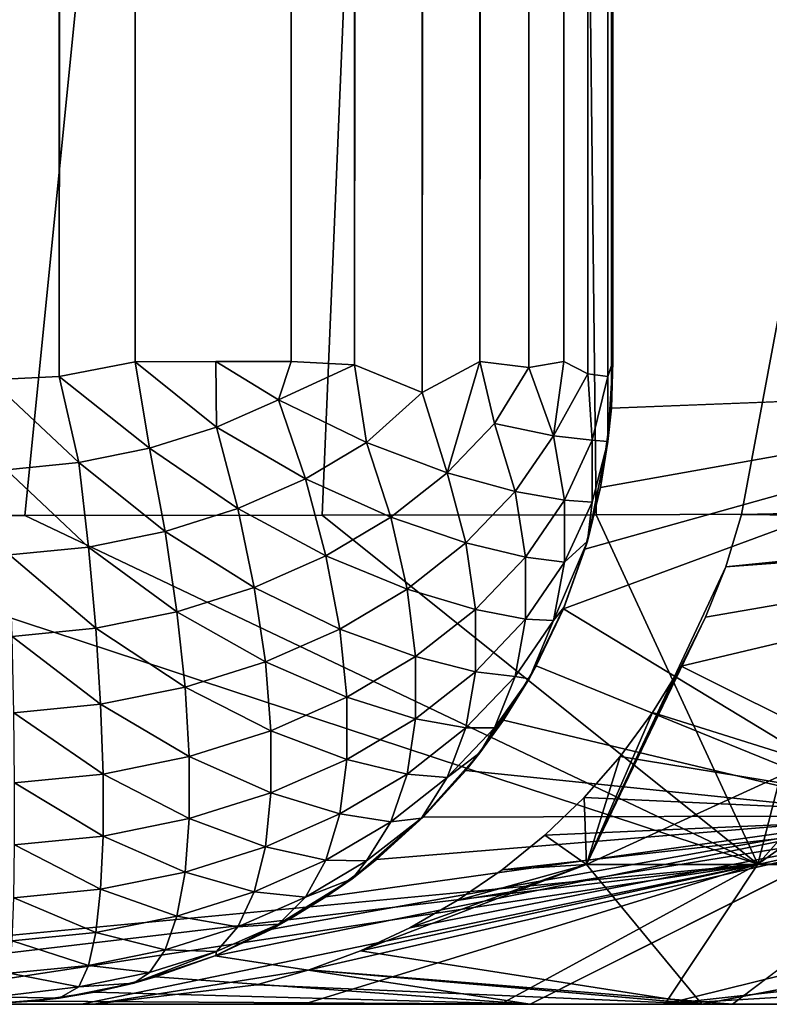
# Model space of a CAD drawing. Units: inches. Extents: x 0 to 236, y -4 to 202.
# Drawn here: x 12 to 12, y 109 to 110 of the extents above; entities that cross this region are included whole.
import ezdxf

# ---------------------------------------------------------------- set-up
doc = ezdxf.new("R2010")
doc.units = ezdxf.units.IN
doc.header["$MEASUREMENT"] = 0
doc.layers.add('SEAT-UPHOLSTERY', color=5, linetype='Continuous')

# ---------------------------------------------------------------- blocks, each defined once
blk = doc.blocks.new('SSK3N_0T')
at = {"layer": 'SEAT-UPHOLSTERY'}
for points, invisible_edges in [([(-35.43307, 17.48031, 26.19764), (-35.43307, 6.09611, 20.47315), (-35.43307, 11.81032, 26.18735)], 15), ([(-35.43307, 5.80668, 16.21227), (-35.43307, 5.72986, 17.03257), (-35.43307, 17.48031, 26.19764)], 14), ([(-35.43307, 17.48031, 26.19764), (-35.43307, 5.86161, 19.40807), (-35.43307, 6.09611, 20.47315)], 15), ([(-35.43307, 17.48031, 26.19764), (-35.43307, 6.14173, 14.5997), (-35.43307, 5.93586, 15.44271)], 15), ([(-35.43307, 17.48031, 26.19764), (-35.43307, 5.71695, 17.91152), (-35.43307, 5.76923, 18.72422)], 13), ([(-35.43307, 17.48031, 26.19764), (-35.43307, 5.72986, 17.03257), (-35.43307, 5.71695, 17.91152)], 13), ([(-35.43307, 5.76923, 18.72422), (-35.43307, 5.86161, 19.40807), (-35.43307, 17.48031, 26.19764)], 15), ([(-35.43307, 17.48031, 26.19764), (-35.43307, 5.93586, 15.44271), (-35.43307, 5.80668, 16.21227)], 15), ([(-35.43307, 5.7279, 22.5491), (-35.43307, 5.7014, 23.79527), (-35.43307, 11.81032, 26.18735)], 3), ([(-35.43307, 11.81032, 26.18735), (-35.43307, 5.7014, 23.79527), (-35.43307, 10.82893, 26.41348)], 1), ([(-35.43307, 11.81032, 26.18735), (-35.43307, 6.09611, 20.47315), (-35.43307, 5.87288, 21.43863)], 1), ([(-35.43307, 11.81032, 26.18735), (-35.43307, 5.87288, 21.43863), (-35.43307, 5.7279, 22.5491)], 2), ([(-35.43307, 10.82893, 26.41348), (-35.43307, 5.7014, 23.79527), (-35.43307, 9.6767, 26.5599)], 2), ([(-35.43307, 9.6767, 26.5599), (-35.43307, 5.7014, 23.79527), (-35.43307, 8.55752, 26.58435)], 1), ([(-35.43307, 8.55752, 26.58435), (-35.43307, 5.7014, 23.79527), (-35.43302, 5.82347, 25.09188)], 2), ([(-35.43194, 6.1187, 14.59649), (-35.43307, 5.93586, 15.44271), (-35.43307, 6.14173, 14.5997)], 2), ([(-35.43267, 6.13075, 2.98451), (-35.43194, 6.1187, 14.59649), (-35.43307, 6.14173, 14.5997)], 12), ([(35.19685, 6.14173, 2.75591), (35.20238, 6.1123, 2.7578), (-35.20357, 6.13409, 2.75599)], 12), ([(-35.43307, 5.86161, 19.40807), (-35.42046, 6.01708, 20.47291), (-35.43307, 6.09611, 20.47315)], 12), ([(-35.19706, 6.08101, 2.76382), (35.19685, 6.05133, 2.77389), (-35.19685, 6.05133, 2.77389)], 2), ([(-35.19685, 6.05133, 2.77389), (35.19685, 6.05133, 2.77389), (-35.19685, 6.02362, 2.78755)], 1), ([(-35.19815, 6.00038, 2.80272), (35.19893, 6.02491, 2.78677), (35.19685, 5.99793, 2.80472)], 12), ([(-35.19815, 6.00038, 2.80272), (35.19685, 5.99793, 2.80472), (35.20832, 5.97413, 2.82592)], 1), ([(-35.36387, 5.79831, 15.28496), (-35.43307, 5.80668, 16.21227), (-35.43307, 5.93586, 15.44271)], 2), ([(-35.20239, 5.9074, 2.9627), (35.20376, 5.90569, 2.98345), (-35.19685, 5.90551, 2.99213)], 2), ([(35.20376, 5.90569, 2.98345), (7.38195, 5.90551, 14.56693), (-35.19685, 5.90551, 2.99213)], 12), ([(-35.19685, 5.90551, 2.99213), (-11.81836, 5.90551, 14.56693), (-29.52753, 5.90551, 14.56693)], 2), ([(-35.43307, 5.7279, 22.5491), (-35.43307, 5.87288, 21.43863), (-35.3817, 5.60331, 22.2921)], 1), ([(-35.43307, 5.76923, 18.72422), (-35.36387, 5.77017, 19.82858), (-35.43307, 5.86161, 19.40807)], 12)]:
    blk.add_3dface(points, dxfattribs=dict(at, invisible_edges=invisible_edges))
for points in [[(-35.43307, 8.55752, 26.58435), (-35.43307, 5.94682, 25.45413), (-35.43307, 7.30568, 26.47593)], [(-35.43302, 5.82347, 25.09188), (-35.43307, 5.88637, 25.30233), (-35.43307, 8.55752, 26.58435)], [(-35.43307, 8.55752, 26.58435), (-35.43307, 5.88637, 25.30233), (-35.43307, 5.94682, 25.45413)], [(-35.43307, 6.10073, 25.7269), (-35.43307, 6.18973, 25.84555), (-35.43307, 7.30568, 26.47593)], [(-35.43307, 7.30568, 26.47593), (-35.43307, 5.94682, 25.45413), (-35.43307, 6.01902, 25.59628)], [(-35.43307, 7.30568, 26.47593), (-35.43307, 6.01902, 25.59628), (-35.43307, 6.10073, 25.7269)], [(-33.83218, 7.13889, 26.92611), (-35.25266, 6.64278, 26.50132), (-33.36745, 5.93297, 26.3505)], [(-33.36745, 5.93297, 26.3505), (-35.25266, 6.64278, 26.50132), (-35.25301, 6.50522, 26.42322)], [(-33.36745, 5.93297, 26.3505), (-35.25301, 6.50522, 26.42322), (-35.25326, 6.36992, 26.33133)], [(-35.43307, 6.39232, 26.05488), (-35.38158, 5.85227, 25.5971), (-35.25341, 6.24104, 26.22731)], [(-35.43307, 6.2864, 25.95404), (-35.38158, 5.85227, 25.5971), (-35.43307, 6.39232, 26.05488)], [(-35.25326, 6.36992, 26.33133), (-35.25341, 6.24104, 26.22731), (-33.36745, 5.93297, 26.3505)], [(-35.43307, 6.18973, 25.84555), (-35.38158, 5.85227, 25.5971), (-35.43307, 6.2864, 25.95404)], [(-35.38158, 5.85227, 25.5971), (-35.25342, 6.12148, 26.1134), (-35.25341, 6.24104, 26.22731)], [(-33.36745, 5.93297, 26.3505), (-35.25341, 6.24104, 26.22731), (-35.25342, 6.12148, 26.1134)], [(-35.43307, 6.10073, 25.7269), (-35.38158, 5.85227, 25.5971), (-35.43307, 6.18973, 25.84555)], [(-35.43031, 6.13225, 2.95656), (-35.43087, 6.10892, 2.99007), (-35.43267, 6.13075, 2.98451)], [(-35.42665, 6.10161, 2.95497), (-35.43087, 6.10892, 2.99007), (-35.43031, 6.13225, 2.95656)], [(-35.42164, 6.1271, 2.92103), (-35.42665, 6.10161, 2.95497), (-35.43031, 6.13225, 2.95656)], [(-35.20357, 6.13409, 2.75599), (-35.23401, 6.10161, 2.76232), (-35.23665, 6.12827, 2.75967)], [(-35.2024, 6.10885, 2.7582), (-35.23401, 6.10161, 2.76232), (-35.20357, 6.13409, 2.75599)], [(-35.20357, 6.13409, 2.75599), (35.20238, 6.1123, 2.7578), (-35.2024, 6.10885, 2.7582)], [(-35.43087, 6.10892, 2.99007), (-35.43194, 6.1187, 14.59649), (-35.43267, 6.13075, 2.98451)], [(-35.41876, 6.09813, 2.92391), (-35.42665, 6.10161, 2.95497), (-35.42164, 6.1271, 2.92103)], [(-35.4098, 6.12621, 2.89106), (-35.41876, 6.09813, 2.92391), (-35.42164, 6.1271, 2.92103)], [(-35.40674, 6.09546, 2.89411), (-35.41876, 6.09813, 2.92391), (-35.4098, 6.12621, 2.89106)], [(-35.39398, 6.1256, 2.86297), (-35.40674, 6.09546, 2.89411), (-35.4098, 6.12621, 2.89106)], [(-35.3908, 6.09365, 2.86614), (-35.40674, 6.09546, 2.89411), (-35.39398, 6.1256, 2.86297)], [(-35.37448, 6.12529, 2.83729), (-35.3908, 6.09365, 2.86614), (-35.39398, 6.1256, 2.86297)], [(-35.37125, 6.09273, 2.84052), (-35.3908, 6.09365, 2.86614), (-35.37448, 6.12529, 2.83729)], [(-35.35169, 6.12529, 2.81449), (-35.37125, 6.09273, 2.84052), (-35.37448, 6.12529, 2.83729)], [(-35.34846, 6.09273, 2.81773), (-35.37125, 6.09273, 2.84052), (-35.35169, 6.12529, 2.81449)], [(-35.32601, 6.1256, 2.795), (-35.34846, 6.09273, 2.81773), (-35.35169, 6.12529, 2.81449)], [(-35.32283, 6.09365, 2.79818), (-35.34846, 6.09273, 2.81773), (-35.32601, 6.1256, 2.795)], [(-35.29792, 6.12621, 2.77918), (-35.32283, 6.09365, 2.79818), (-35.32601, 6.1256, 2.795)], [(-35.29487, 6.09546, 2.78224), (-35.32283, 6.09365, 2.79818), (-35.29792, 6.12621, 2.77918)], [(-35.26795, 6.1271, 2.76733), (-35.29487, 6.09546, 2.78224), (-35.29792, 6.12621, 2.77918)], [(-35.26507, 6.09813, 2.77021), (-35.29487, 6.09546, 2.78224), (-35.26795, 6.1271, 2.76733)], [(-35.23665, 6.12827, 2.75967), (-35.26507, 6.09813, 2.77021), (-35.26795, 6.1271, 2.76733)], [(-35.23401, 6.10161, 2.76232), (-35.26507, 6.09813, 2.77021), (-35.23665, 6.12827, 2.75967)], [(-35.38158, 5.85227, 25.5971), (-35.25333, 6.01234, 25.99087), (-35.25342, 6.12148, 26.1134)], [(-33.36745, 5.93297, 26.3505), (-35.25342, 6.12148, 26.1134), (-35.25333, 6.01234, 25.99087)], [(-35.42858, 6.09592, 14.59332), (-35.43307, 5.93586, 15.44271), (-35.43194, 6.1187, 14.59649)], [(-35.43087, 6.10892, 2.99007), (-35.42858, 6.09592, 14.59332), (-35.43194, 6.1187, 14.59649)], [(-35.2024, 6.10885, 2.7582), (35.20238, 6.1123, 2.7578), (35.2014, 6.0762, 2.76506)], [(-35.42527, 6.08143, 2.99167), (-35.42858, 6.09592, 14.59332), (-35.43087, 6.10892, 2.99007)], [(-35.42527, 6.08143, 2.99167), (-35.43087, 6.10892, 2.99007), (-35.42665, 6.10161, 2.95497)], [(-35.22876, 6.07573, 2.76757), (-35.23401, 6.10161, 2.76232), (-35.2024, 6.10885, 2.7582)], [(-35.19706, 6.08101, 2.76382), (-35.22876, 6.07573, 2.76757), (-35.2024, 6.10885, 2.7582)], [(-35.2024, 6.10885, 2.7582), (35.2014, 6.0762, 2.76506), (-35.19706, 6.08101, 2.76382)], [(-35.43307, 6.01902, 25.59628), (-35.38158, 5.85227, 25.5971), (-35.43307, 6.10073, 25.7269)], [(-35.42141, 6.07573, 2.96022), (-35.42665, 6.10161, 2.95497), (-35.41876, 6.09813, 2.92391)], [(-35.42527, 6.08143, 2.99167), (-35.42665, 6.10161, 2.95497), (-35.42141, 6.07573, 2.96022)], [(-35.25937, 6.07, 2.77592), (-35.26507, 6.09813, 2.77021), (-35.23401, 6.10161, 2.76232)], [(-35.25937, 6.07, 2.77592), (-35.23401, 6.10161, 2.76232), (-35.22876, 6.07573, 2.76757)], [(-35.42596, 6.03641, 20.47297), (-35.43307, 5.87288, 21.43863), (-35.43307, 6.09611, 20.47315)], [(-35.43307, 6.09611, 20.47315), (-35.42046, 6.01708, 20.47291), (-35.42596, 6.03641, 20.47297)], [(-35.42141, 6.07573, 2.96022), (-35.41876, 6.09813, 2.92391), (-35.41306, 6.07, 2.92961)], [(-35.41306, 6.07, 2.92961), (-35.41876, 6.09813, 2.92391), (-35.40674, 6.09546, 2.89411)], [(-35.28881, 6.06561, 2.78829), (-35.29487, 6.09546, 2.78224), (-35.26507, 6.09813, 2.77021)], [(-35.28881, 6.06561, 2.78829), (-35.26507, 6.09813, 2.77021), (-35.25937, 6.07, 2.77592)], [(-35.42302, 6.07355, 14.59021), (-35.43307, 5.93586, 15.44271), (-35.42858, 6.09592, 14.59332)], [(-35.42527, 6.08143, 2.99167), (-35.42302, 6.07355, 14.59021), (-35.42858, 6.09592, 14.59332)], [(-35.41306, 6.07, 2.92961), (-35.40674, 6.09546, 2.89411), (-35.40069, 6.06561, 2.90016)], [(-35.40069, 6.06561, 2.90016), (-35.40674, 6.09546, 2.89411), (-35.3908, 6.09365, 2.86614)], [(-35.40069, 6.06561, 2.90016), (-35.3908, 6.09365, 2.86614), (-35.38451, 6.06263, 2.87243)], [(-35.38451, 6.06263, 2.87243), (-35.3908, 6.09365, 2.86614), (-35.37125, 6.09273, 2.84052)], [(-35.38451, 6.06263, 2.87243), (-35.37125, 6.09273, 2.84052), (-35.36484, 6.06113, 2.84693)], [(-35.36484, 6.06113, 2.84693), (-35.37125, 6.09273, 2.84052), (-35.34846, 6.09273, 2.81773)], [(-35.36484, 6.06113, 2.84693), (-35.34846, 6.09273, 2.81773), (-35.34204, 6.06113, 2.82413)], [(-35.34204, 6.06113, 2.82413), (-35.34846, 6.09273, 2.81773), (-35.32283, 6.09365, 2.79818)], [(-35.34204, 6.06113, 2.82413), (-35.32283, 6.09365, 2.79818), (-35.31654, 6.06263, 2.80447)], [(-35.31654, 6.06263, 2.80447), (-35.32283, 6.09365, 2.79818), (-35.29487, 6.09546, 2.78224)], [(-35.31654, 6.06263, 2.80447), (-35.29487, 6.09546, 2.78224), (-35.28881, 6.06561, 2.78829)], [(-35.41509, 6.05133, 2.99213), (-35.42302, 6.07355, 14.59021), (-35.42527, 6.08143, 2.99167)], [(-35.41366, 6.05113, 2.96796), (-35.42527, 6.08143, 2.99167), (-35.42141, 6.07573, 2.96022)], [(-35.41366, 6.05113, 2.96796), (-35.41509, 6.05133, 2.99213), (-35.42527, 6.08143, 2.99167)], [(-35.19706, 6.08101, 2.76382), (-35.22101, 6.05113, 2.77531), (-35.22876, 6.07573, 2.76757)], [(-35.19685, 6.05133, 2.77389), (-35.22101, 6.05113, 2.77531), (-35.19706, 6.08101, 2.76382)], [(-35.19706, 6.08101, 2.76382), (35.2014, 6.0762, 2.76506), (35.19685, 6.05133, 2.77389)], [(-35.41306, 6.07, 2.92961), (-35.41366, 6.05113, 2.96796), (-35.42141, 6.07573, 2.96022)], [(-35.25095, 6.04327, 2.78433), (-35.25937, 6.07, 2.77592), (-35.22876, 6.07573, 2.76757)], [(-35.22101, 6.05113, 2.77531), (-35.25095, 6.04327, 2.78433), (-35.22876, 6.07573, 2.76757)], [(-35.41527, 6.05177, 14.58718), (-35.43307, 5.93586, 15.44271), (-35.42302, 6.07355, 14.59021)], [(-35.41509, 6.05133, 2.99213), (-35.41527, 6.05177, 14.58718), (-35.42302, 6.07355, 14.59021)], [(-35.40464, 6.04327, 2.93803), (-35.41366, 6.05113, 2.96796), (-35.41306, 6.07, 2.92961)], [(-35.40069, 6.06561, 2.90016), (-35.40464, 6.04327, 2.93803), (-35.41306, 6.07, 2.92961)], [(-35.28881, 6.06561, 2.78829), (-35.25937, 6.07, 2.77592), (-35.27988, 6.03724, 2.79722)], [(-35.25095, 6.04327, 2.78433), (-35.27988, 6.03724, 2.79722), (-35.25937, 6.07, 2.77592)], [(-35.40069, 6.06561, 2.90016), (-35.39175, 6.03724, 2.9091), (-35.40464, 6.04327, 2.93803)], [(-35.38451, 6.06263, 2.87243), (-35.39175, 6.03724, 2.9091), (-35.40069, 6.06561, 2.90016)], [(-35.31654, 6.06263, 2.80447), (-35.28881, 6.06561, 2.78829), (-35.30726, 6.03315, 2.81375)], [(-35.30726, 6.03315, 2.81375), (-35.28881, 6.06561, 2.78829), (-35.27988, 6.03724, 2.79722)], [(-35.37524, 6.03315, 2.88171), (-35.39175, 6.03724, 2.9091), (-35.38451, 6.06263, 2.87243)], [(-35.36484, 6.06113, 2.84693), (-35.37524, 6.03315, 2.88171), (-35.38451, 6.06263, 2.87243)], [(-35.35539, 6.03109, 2.85639), (-35.37524, 6.03315, 2.88171), (-35.36484, 6.06113, 2.84693)], [(-35.34204, 6.06113, 2.82413), (-35.35539, 6.03109, 2.85639), (-35.36484, 6.06113, 2.84693)], [(-35.33259, 6.03109, 2.83359), (-35.35539, 6.03109, 2.85639), (-35.34204, 6.06113, 2.82413)], [(-35.31654, 6.06263, 2.80447), (-35.33259, 6.03109, 2.83359), (-35.34204, 6.06113, 2.82413)], [(-35.30726, 6.03315, 2.81375), (-35.33259, 6.03109, 2.83359), (-35.31654, 6.06263, 2.80447)], [(-35.41527, 6.05177, 14.58718), (-35.36387, 5.79831, 15.28496), (-35.43307, 5.93586, 15.44271)], [(-35.40542, 6.03083, 14.58428), (-35.36387, 5.79831, 15.28496), (-35.41527, 6.05177, 14.58718)], [(-35.41509, 6.05133, 2.99213), (-35.40542, 6.03083, 14.58428), (-35.41527, 6.05177, 14.58718)], [(-35.40142, 6.02362, 2.99213), (-35.40542, 6.03083, 14.58428), (-35.41509, 6.05133, 2.99213)], [(-35.40358, 6.0283, 2.97805), (-35.40142, 6.02362, 2.99213), (-35.41509, 6.05133, 2.99213)], [(-35.40358, 6.0283, 2.97805), (-35.41509, 6.05133, 2.99213), (-35.41366, 6.05113, 2.96796)], [(-35.40464, 6.04327, 2.93803), (-35.40358, 6.0283, 2.97805), (-35.41366, 6.05113, 2.96796)], [(-35.23999, 6.01845, 2.7953), (-35.25095, 6.04327, 2.78433), (-35.22101, 6.05113, 2.77531)], [(-35.21093, 6.0283, 2.7854), (-35.23999, 6.01845, 2.7953), (-35.22101, 6.05113, 2.77531)], [(-35.19685, 6.05133, 2.77389), (-35.21093, 6.0283, 2.7854), (-35.22101, 6.05113, 2.77531)], [(-35.19685, 6.02362, 2.78755), (-35.21093, 6.0283, 2.7854), (-35.19685, 6.05133, 2.77389)], [(-35.19685, 6.02362, 2.78755), (35.19685, 6.05133, 2.77389), (35.19893, 6.02491, 2.78677)], [(-35.39175, 6.03724, 2.9091), (-35.39368, 6.01845, 2.94899), (-35.40464, 6.04327, 2.93803)], [(-35.39368, 6.01845, 2.94899), (-35.40358, 6.0283, 2.97805), (-35.40464, 6.04327, 2.93803)], [(-35.26825, 6.0109, 2.80886), (-35.27988, 6.03724, 2.79722), (-35.25095, 6.04327, 2.78433)], [(-35.23999, 6.01845, 2.7953), (-35.26825, 6.0109, 2.80886), (-35.25095, 6.04327, 2.78433)], [(-35.42046, 6.01708, 20.47291), (-35.43307, 5.87288, 21.43863), (-35.42596, 6.03641, 20.47297)], [(-35.39175, 6.03724, 2.9091), (-35.38012, 6.0109, 2.92073), (-35.39368, 6.01845, 2.94899)], [(-35.37524, 6.03315, 2.88171), (-35.38012, 6.0109, 2.92073), (-35.39175, 6.03724, 2.9091)], [(-35.27988, 6.03724, 2.79722), (-35.29517, 6.00579, 2.82584), (-35.30726, 6.03315, 2.81375)], [(-35.26825, 6.0109, 2.80886), (-35.29517, 6.00579, 2.82584), (-35.27988, 6.03724, 2.79722)], [(-35.36314, 6.00579, 2.8938), (-35.38012, 6.0109, 2.92073), (-35.37524, 6.03315, 2.88171)], [(-35.35539, 6.03109, 2.85639), (-35.36314, 6.00579, 2.8938), (-35.37524, 6.03315, 2.88171)], [(-35.34307, 6.00321, 2.86871), (-35.36314, 6.00579, 2.8938), (-35.35539, 6.03109, 2.85639)], [(-35.33259, 6.03109, 2.83359), (-35.34307, 6.00321, 2.86871), (-35.35539, 6.03109, 2.85639)], [(-35.32027, 6.00321, 2.84591), (-35.34307, 6.00321, 2.86871), (-35.33259, 6.03109, 2.83359)], [(-35.30726, 6.03315, 2.81375), (-35.32027, 6.00321, 2.84591), (-35.33259, 6.03109, 2.83359)], [(-35.29517, 6.00579, 2.82584), (-35.32027, 6.00321, 2.84591), (-35.30726, 6.03315, 2.81375)], [(-35.40142, 6.02362, 2.99213), (-35.39359, 6.01099, 14.58153), (-35.40542, 6.03083, 14.58428)], [(-35.39359, 6.01099, 14.58153), (-35.36387, 5.79831, 15.28496), (-35.40542, 6.03083, 14.58428)], [(-35.39368, 6.01845, 2.94899), (-35.38691, 6.00124, 2.99056), (-35.40358, 6.0283, 2.97805)], [(-35.38691, 6.00124, 2.99056), (-35.40142, 6.02362, 2.99213), (-35.40358, 6.0283, 2.97805)], [(-35.22669, 5.99604, 2.8086), (-35.23999, 6.01845, 2.7953), (-35.21093, 6.0283, 2.7854)], [(-35.21093, 6.0283, 2.7854), (-35.19815, 6.00038, 2.80272), (-35.22669, 5.99604, 2.8086)], [(-35.19685, 6.02362, 2.78755), (-35.19815, 6.00038, 2.80272), (-35.21093, 6.0283, 2.7854)], [(-35.19685, 6.02362, 2.78755), (35.19893, 6.02491, 2.78677), (-35.19815, 6.00038, 2.80272)], [(-35.38691, 6.00124, 2.99056), (-35.39359, 6.01099, 14.58153), (-35.40142, 6.02362, 2.99213)], [(-35.43307, 5.94682, 25.45413), (-35.38158, 5.85227, 25.5971), (-35.43307, 6.01902, 25.59628)], [(-35.43307, 5.86161, 19.40807), (-35.36387, 5.77017, 19.82858), (-35.42046, 6.01708, 20.47291)], [(-35.41342, 5.99826, 20.47286), (-35.43307, 5.87288, 21.43863), (-35.42046, 6.01708, 20.47291)], [(-35.36387, 5.77017, 19.82858), (-35.41342, 5.99826, 20.47286), (-35.42046, 6.01708, 20.47291)], [(-35.39368, 6.01845, 2.94899), (-35.38012, 6.0109, 2.92073), (-35.38038, 5.99604, 2.96229)], [(-35.38038, 5.99604, 2.96229), (-35.38691, 6.00124, 2.99056), (-35.39368, 6.01845, 2.94899)], [(-35.25413, 5.98711, 2.82297), (-35.26825, 6.0109, 2.80886), (-35.23999, 6.01845, 2.7953)], [(-35.22669, 5.99604, 2.8086), (-35.25413, 5.98711, 2.82297), (-35.23999, 6.01845, 2.7953)], [(-35.38691, 6.00124, 2.99056), (-35.37987, 5.99239, 14.57895), (-35.39359, 6.01099, 14.58153)], [(-35.37987, 5.99239, 14.57895), (-35.36387, 5.79831, 15.28496), (-35.39359, 6.01099, 14.58153)], [(-35.25317, 5.91168, 25.8569), (-35.25333, 6.01234, 25.99087), (-35.38158, 5.85227, 25.5971)], [(-35.38012, 6.0109, 2.92073), (-35.366, 5.98711, 2.93485), (-35.38038, 5.99604, 2.96229)], [(-35.36314, 6.00579, 2.8938), (-35.366, 5.98711, 2.93485), (-35.38012, 6.0109, 2.92073)], [(-35.28051, 5.98107, 2.8405), (-35.29517, 6.00579, 2.82584), (-35.26825, 6.0109, 2.80886)], [(-35.25413, 5.98711, 2.82297), (-35.28051, 5.98107, 2.8405), (-35.26825, 6.0109, 2.80886)], [(-35.25333, 6.01234, 25.99087), (-35.25317, 5.91168, 25.8569), (-33.36745, 5.93297, 26.3505)], [(-35.34848, 5.98107, 2.90847), (-35.366, 5.98711, 2.93485), (-35.36314, 6.00579, 2.8938)], [(-35.34307, 6.00321, 2.86871), (-35.34848, 5.98107, 2.90847), (-35.36314, 6.00579, 2.8938)], [(-35.29517, 6.00579, 2.82584), (-35.30532, 5.97802, 2.86085), (-35.32027, 6.00321, 2.84591)], [(-35.28051, 5.98107, 2.8405), (-35.30532, 5.97802, 2.86085), (-35.29517, 6.00579, 2.82584)], [(-35.32812, 5.97802, 2.88365), (-35.34848, 5.98107, 2.90847), (-35.34307, 6.00321, 2.86871)], [(-35.32027, 6.00321, 2.84591), (-35.32812, 5.97802, 2.88365), (-35.34307, 6.00321, 2.86871)], [(-35.30532, 5.97802, 2.86085), (-35.32812, 5.97802, 2.88365), (-35.32027, 6.00321, 2.84591)], [(-35.3647, 5.97577, 2.98013), (-35.37987, 5.99239, 14.57895), (-35.38691, 6.00124, 2.99056)], [(-35.38691, 6.00124, 2.99056), (-35.38038, 5.99604, 2.96229), (-35.3647, 5.97577, 2.98013)], [(-35.20831, 5.97552, 2.82452), (-35.22669, 5.99604, 2.8086), (-35.19815, 6.00038, 2.80272)], [(-35.19815, 6.00038, 2.80272), (35.20832, 5.97413, 2.82592), (-35.20831, 5.97552, 2.82452)], [(-35.41342, 5.99826, 20.47286), (-35.3817, 5.9152, 20.57751), (-35.43307, 5.87288, 21.43863)], [(-35.40491, 5.9801, 20.4728), (-35.41342, 5.99826, 20.47286), (-35.36387, 5.77017, 19.82858)], [(-35.40491, 5.9801, 20.4728), (-35.3817, 5.9152, 20.57751), (-35.41342, 5.99826, 20.47286)], [(-35.3647, 5.97577, 2.98013), (-35.38038, 5.99604, 2.96229), (-35.366, 5.98711, 2.93485)], [(-35.23781, 5.96634, 2.83929), (-35.25413, 5.98711, 2.82297), (-35.22669, 5.99604, 2.8086)], [(-35.20831, 5.97552, 2.82452), (-35.23781, 5.96634, 2.83929), (-35.22669, 5.99604, 2.8086)], [(-35.3647, 5.97577, 2.98013), (-35.36436, 5.97517, 14.57656), (-35.37987, 5.99239, 14.57895)], [(-35.36436, 5.97517, 14.57656), (-35.36387, 5.79831, 15.28496), (-35.37987, 5.99239, 14.57895)], [(-35.34848, 5.98107, 2.90847), (-35.34969, 5.96634, 2.95116), (-35.366, 5.98711, 2.93485)], [(-35.3647, 5.97577, 2.98013), (-35.366, 5.98711, 2.93485), (-35.34969, 5.96634, 2.95116)], [(-35.26355, 5.95948, 2.85746), (-35.28051, 5.98107, 2.8405), (-35.25413, 5.98711, 2.82297)], [(-35.23781, 5.96634, 2.83929), (-35.26355, 5.95948, 2.85746), (-35.25413, 5.98711, 2.82297)], [(-35.33152, 5.95948, 2.92542), (-35.34969, 5.96634, 2.95116), (-35.34848, 5.98107, 2.90847)], [(-35.32812, 5.97802, 2.88365), (-35.33152, 5.95948, 2.92542), (-35.34848, 5.98107, 2.90847)], [(-35.28051, 5.98107, 2.8405), (-35.28804, 5.95602, 2.87813), (-35.30532, 5.97802, 2.86085)], [(-35.26355, 5.95948, 2.85746), (-35.28804, 5.95602, 2.87813), (-35.28051, 5.98107, 2.8405)], [(-35.39497, 5.96269, 20.47275), (-35.3817, 5.9152, 20.57751), (-35.40491, 5.9801, 20.4728)], [(-35.36387, 5.77017, 19.82858), (-35.39497, 5.96269, 20.47275), (-35.40491, 5.9801, 20.4728)], [(-35.31085, 5.95602, 2.90093), (-35.33152, 5.95948, 2.92542), (-35.32812, 5.97802, 2.88365)], [(-35.30532, 5.97802, 2.86085), (-35.31085, 5.95602, 2.90093), (-35.32812, 5.97802, 2.88365)], [(-35.28804, 5.95602, 2.87813), (-35.31085, 5.95602, 2.90093), (-35.30532, 5.97802, 2.86085)], [(-35.34065, 5.95433, 2.99213), (-35.3472, 5.95953, 14.5744), (-35.3647, 5.97577, 2.98013)], [(-35.3647, 5.97577, 2.98013), (-35.3472, 5.95953, 14.5744), (-35.36436, 5.97517, 14.57656)], [(-35.34969, 5.96634, 2.95116), (-35.34065, 5.95433, 2.99213), (-35.3647, 5.97577, 2.98013)], [(-35.3472, 5.95953, 14.5744), (-35.36387, 5.79831, 15.28496), (-35.36436, 5.97517, 14.57656)], [(-35.19685, 5.95433, 2.84832), (-35.23781, 5.96634, 2.83929), (-35.20831, 5.97552, 2.82452)], [(-35.20831, 5.97552, 2.82452), (35.19824, 5.95204, 2.85111), (-35.19685, 5.95433, 2.84832)], [(-35.20831, 5.97552, 2.82452), (35.20832, 5.97413, 2.82592), (35.19824, 5.95204, 2.85111)], [(-35.33152, 5.95948, 2.92542), (-35.33148, 5.94897, 2.96937), (-35.34969, 5.96634, 2.95116)], [(-35.33148, 5.94897, 2.96937), (-35.34065, 5.95433, 2.99213), (-35.34969, 5.96634, 2.95116)], [(-35.24464, 5.94144, 2.87637), (-35.26355, 5.95948, 2.85746), (-35.23781, 5.96634, 2.83929)], [(-35.21961, 5.94897, 2.85749), (-35.24464, 5.94144, 2.87637), (-35.23781, 5.96634, 2.83929)], [(-35.19685, 5.95433, 2.84832), (-35.21961, 5.94897, 2.85749), (-35.23781, 5.96634, 2.83929)], [(-35.38363, 5.94613, 20.4727), (-35.3817, 5.9152, 20.57751), (-35.39497, 5.96269, 20.47275)], [(-35.36387, 5.77017, 19.82858), (-35.38363, 5.94613, 20.4727), (-35.39497, 5.96269, 20.47275)], [(-35.32863, 5.94568, 14.57248), (-35.36387, 5.79831, 15.28496), (-35.3472, 5.95953, 14.5744)], [(-35.34065, 5.95433, 2.99213), (-35.32863, 5.94568, 14.57248), (-35.3472, 5.95953, 14.5744)], [(-35.3126, 5.94144, 2.94434), (-35.33148, 5.94897, 2.96937), (-35.33152, 5.95948, 2.92542)], [(-35.31085, 5.95602, 2.90093), (-35.3126, 5.94144, 2.94434), (-35.33152, 5.95948, 2.92542)], [(-35.26877, 5.93764, 2.89741), (-35.28804, 5.95602, 2.87813), (-35.26355, 5.95948, 2.85746)], [(-35.24464, 5.94144, 2.87637), (-35.26877, 5.93764, 2.89741), (-35.26355, 5.95948, 2.85746)], [(-35.29157, 5.93764, 2.9202), (-35.3126, 5.94144, 2.94434), (-35.31085, 5.95602, 2.90093)], [(-35.28804, 5.95602, 2.87813), (-35.29157, 5.93764, 2.9202), (-35.31085, 5.95602, 2.90093)], [(-35.26877, 5.93764, 2.89741), (-35.29157, 5.93764, 2.9202), (-35.28804, 5.95602, 2.87813)], [(-35.31343, 5.93625, 2.98979), (-35.32863, 5.94568, 14.57248), (-35.34065, 5.95433, 2.99213)], [(-35.31343, 5.93625, 2.98979), (-35.34065, 5.95433, 2.99213), (-35.33148, 5.94897, 2.96937)], [(-35.19906, 5.93639, 2.87533), (-35.21961, 5.94897, 2.85749), (-35.19685, 5.95433, 2.84832)], [(-35.19685, 5.95433, 2.84832), (35.19685, 5.93716, 2.87402), (-35.19906, 5.93639, 2.87533)], [(-35.19685, 5.95433, 2.84832), (35.19824, 5.95204, 2.85111), (35.19685, 5.93716, 2.87402)], [(-35.3126, 5.94144, 2.94434), (-35.31343, 5.93625, 2.98979), (-35.33148, 5.94897, 2.96937)], [(-35.22414, 5.92729, 2.89688), (-35.24464, 5.94144, 2.87637), (-35.21961, 5.94897, 2.85749)], [(-35.21961, 5.94897, 2.85749), (-35.19906, 5.93639, 2.87533), (-35.22414, 5.92729, 2.89688)], [(-35.43307, 5.88637, 25.30233), (-35.38158, 5.85227, 25.5971), (-35.43307, 5.94682, 25.45413)], [(-35.37096, 5.93055, 20.47265), (-35.3817, 5.9152, 20.57751), (-35.38363, 5.94613, 20.4727)], [(-35.37096, 5.93055, 20.47265), (-35.38363, 5.94613, 20.4727), (-35.36387, 5.77017, 19.82858)], [(-35.30876, 5.9337, 14.57083), (-35.36387, 5.79831, 15.28496), (-35.32863, 5.94568, 14.57248)], [(-35.31343, 5.93625, 2.98979), (-35.30876, 5.9337, 14.57083), (-35.32863, 5.94568, 14.57248)], [(-35.29209, 5.92729, 2.96485), (-35.31343, 5.93625, 2.98979), (-35.3126, 5.94144, 2.94434)], [(-35.29157, 5.93764, 2.9202), (-35.29209, 5.92729, 2.96485), (-35.3126, 5.94144, 2.94434)], [(-35.24788, 5.92322, 2.9183), (-35.26877, 5.93764, 2.89741), (-35.24464, 5.94144, 2.87637)], [(-35.22414, 5.92729, 2.89688), (-35.24788, 5.92322, 2.9183), (-35.24464, 5.94144, 2.87637)], [(-35.27067, 5.92322, 2.9411), (-35.29209, 5.92729, 2.96485), (-35.29157, 5.93764, 2.9202)], [(-35.26877, 5.93764, 2.89741), (-35.27067, 5.92322, 2.9411), (-35.29157, 5.93764, 2.9202)], [(-35.24788, 5.92322, 2.9183), (-35.27067, 5.92322, 2.9411), (-35.26877, 5.93764, 2.89741)], [(-35.19906, 5.93639, 2.87533), (35.19685, 5.93716, 2.87402), (35.19685, 5.92349, 2.90173)], [(-35.28776, 5.9237, 14.56945), (-35.36387, 5.79831, 15.28496), (-35.30876, 5.9337, 14.57083)], [(-35.28725, 5.92349, 2.99213), (-35.30876, 5.9337, 14.57083), (-35.31343, 5.93625, 2.98979)], [(-35.29209, 5.92729, 2.96485), (-35.28725, 5.92349, 2.99213), (-35.31343, 5.93625, 2.98979)], [(-35.28725, 5.92349, 2.99213), (-35.28776, 5.9237, 14.56945), (-35.30876, 5.9337, 14.57083)], [(-35.19685, 5.92349, 2.90173), (-35.22414, 5.92729, 2.89688), (-35.19906, 5.93639, 2.87533)], [(-35.19906, 5.93639, 2.87533), (35.19685, 5.92349, 2.90173), (-35.19685, 5.92349, 2.90173)], [(-35.35705, 5.9161, 20.47261), (-35.3817, 5.9152, 20.57751), (-35.37096, 5.93055, 20.47265)], [(-35.36387, 5.77017, 19.82858), (-35.35705, 5.9161, 20.47261), (-35.37096, 5.93055, 20.47265)], [(-33.36745, 5.93297, 26.3505), (-35.25317, 5.91168, 25.8569), (-35.25285, 5.81931, 25.70932)], [(-33.36745, 5.93297, 26.3505), (-35.25285, 5.81931, 25.70932), (-35.25238, 5.73767, 25.54888)], [(-33.36745, 5.93297, 26.3505), (-35.25238, 5.73767, 25.54888), (-33.83218, 5.35736, 25.14458)], [(-35.27067, 5.92322, 2.9411), (-35.26295, 5.91486, 2.98717), (-35.29209, 5.92729, 2.96485)], [(-35.26295, 5.91486, 2.98717), (-35.28725, 5.92349, 2.99213), (-35.29209, 5.92729, 2.96485)], [(-35.22577, 5.91306, 2.94041), (-35.24788, 5.92322, 2.9183), (-35.22414, 5.92729, 2.89688)], [(-35.2014, 5.91467, 2.9266), (-35.22577, 5.91306, 2.94041), (-35.22414, 5.92729, 2.89688)], [(-35.2014, 5.91467, 2.9266), (-35.22414, 5.92729, 2.89688), (-35.19685, 5.92349, 2.90173)], [(-35.28776, 5.9237, 14.56945), (-35.20604, 5.70228, 15.40684), (-35.36387, 5.79831, 15.28496)], [(-35.26583, 5.91581, 14.56835), (-35.20604, 5.70228, 15.40684), (-35.28776, 5.9237, 14.56945)], [(-35.28725, 5.92349, 2.99213), (-35.26583, 5.91581, 14.56835), (-35.28776, 5.9237, 14.56945)], [(-35.26295, 5.91486, 2.98717), (-35.26583, 5.91581, 14.56835), (-35.28725, 5.92349, 2.99213)], [(-35.24856, 5.91306, 2.96321), (-35.27067, 5.92322, 2.9411), (-35.24788, 5.92322, 2.9183)], [(-35.24856, 5.91306, 2.96321), (-35.26295, 5.91486, 2.98717), (-35.27067, 5.92322, 2.9411)], [(-35.22577, 5.91306, 2.94041), (-35.24856, 5.91306, 2.96321), (-35.24788, 5.92322, 2.9183)], [(-35.19685, 5.92349, 2.90173), (35.19705, 5.91343, 2.9314), (-35.2014, 5.91467, 2.9266)], [(-35.19685, 5.92349, 2.90173), (35.19685, 5.92349, 2.90173), (35.19705, 5.91343, 2.9314)], [(-35.3817, 5.60331, 22.2921), (-35.43307, 5.87288, 21.43863), (-35.3817, 5.9152, 20.57751)], [(-35.34201, 5.90287, 20.47257), (-35.3817, 5.9152, 20.57751), (-35.35705, 5.9161, 20.47261)], [(-35.25566, 5.63977, 21.44184), (-35.3817, 5.60331, 22.2921), (-35.3817, 5.9152, 20.57751)], [(-35.25566, 5.63977, 21.44184), (-35.3817, 5.9152, 20.57751), (-35.27227, 5.86401, 20.47246)], [(-35.29087, 5.87143, 20.47248), (-35.3817, 5.9152, 20.57751), (-35.30878, 5.88042, 20.47251)], [(-35.32588, 5.89094, 20.47254), (-35.3817, 5.9152, 20.57751), (-35.34201, 5.90287, 20.47257)], [(-35.27227, 5.86401, 20.47246), (-35.3817, 5.9152, 20.57751), (-35.29087, 5.87143, 20.47248)], [(-35.30878, 5.88042, 20.47251), (-35.3817, 5.9152, 20.57751), (-35.32588, 5.89094, 20.47254)], [(-35.36387, 5.77017, 19.82858), (-35.34201, 5.90287, 20.47257), (-35.35705, 5.9161, 20.47261)], [(-35.24322, 5.91011, 14.56757), (-35.20604, 5.70228, 15.40684), (-35.26583, 5.91581, 14.56835)], [(-35.26295, 5.91486, 2.98717), (-35.24322, 5.91011, 14.56757), (-35.26583, 5.91581, 14.56835)], [(-35.38158, 5.85227, 25.5971), (-35.25285, 5.81931, 25.70932), (-35.25317, 5.91168, 25.8569)], [(-35.22625, 5.90738, 2.98665), (-35.24322, 5.91011, 14.56757), (-35.26295, 5.91486, 2.98717)], [(-35.22625, 5.90738, 2.98665), (-35.26295, 5.91486, 2.98717), (-35.24856, 5.91306, 2.96321)], [(-35.22625, 5.90738, 2.98665), (-35.24856, 5.91306, 2.96321), (-35.22577, 5.91306, 2.94041)], [(-35.22577, 5.91306, 2.94041), (-35.20239, 5.9074, 2.9627), (-35.22625, 5.90738, 2.98665)], [(-35.2014, 5.91467, 2.9266), (-35.20239, 5.9074, 2.9627), (-35.22577, 5.91306, 2.94041)], [(-35.2014, 5.91467, 2.9266), (35.20239, 5.9078, 2.95925), (-35.20239, 5.9074, 2.9627)], [(-35.2014, 5.91467, 2.9266), (35.19705, 5.91343, 2.9314), (35.20239, 5.9078, 2.95925)], [(-35.214, 5.90605, 14.56678), (-35.20604, 5.70228, 15.40684), (-35.24322, 5.91011, 14.56757)], [(-35.22625, 5.90738, 2.98665), (-35.214, 5.90605, 14.56678), (-35.24322, 5.91011, 14.56757)], [(-35.19685, 5.90551, 2.99213), (-35.22625, 5.90738, 2.98665), (-35.20239, 5.9074, 2.9627)], [(-35.19685, 5.90551, 2.99213), (-35.214, 5.90605, 14.56678), (-35.22625, 5.90738, 2.98665)], [(-29.52753, 5.90551, 14.56693), (-35.20604, 5.70228, 15.40684), (-35.214, 5.90605, 14.56678)], [(-29.52753, 5.90551, 14.56693), (-35.214, 5.90605, 14.56678), (-35.19685, 5.90551, 2.99213)], [(-29.52756, 5.61066, 16.03135), (-35.20604, 5.70228, 15.40684), (-29.52753, 5.90551, 14.56693)], [(-35.20239, 5.9074, 2.9627), (35.20239, 5.9078, 2.95925), (35.20376, 5.90569, 2.98345)], [(-35.19685, 5.90551, 2.99213), (7.38195, 5.90551, 14.56693), (-11.81836, 5.90551, 14.56693)], [(-35.32588, 5.89094, 20.47254), (-35.34201, 5.90287, 20.47257), (-35.36387, 5.77017, 19.82858)], [(-35.36387, 5.77017, 19.82858), (-35.30878, 5.88042, 20.47251), (-35.32588, 5.89094, 20.47254)], [(-35.38158, 5.67838, 25.09579), (-35.38158, 5.85227, 25.5971), (-35.43307, 5.88637, 25.30233)], [(-35.43307, 5.88637, 25.30233), (-35.42459, 5.74544, 24.98675), (-35.41413, 5.7158, 24.99103)], [(-35.43307, 5.88637, 25.30233), (-35.41413, 5.7158, 24.99103), (-35.38158, 5.67838, 25.09579)], [(-35.43302, 5.82347, 25.09188), (-35.42459, 5.74544, 24.98675), (-35.43307, 5.88637, 25.30233)], [(-35.36387, 5.77017, 19.82858), (-35.24821, 5.62472, 19.38872), (-35.30878, 5.88042, 20.47251)], [(-35.24821, 5.62472, 19.38872), (-35.29087, 5.87143, 20.47248), (-35.30878, 5.88042, 20.47251)], [(-35.24821, 5.62472, 19.38872), (-35.27227, 5.86401, 20.47246), (-35.29087, 5.87143, 20.47248)], [(-35.25306, 5.85823, 20.47244), (-35.27227, 5.86401, 20.47246), (-35.24821, 5.62472, 19.38872)], [(-35.27227, 5.86401, 20.47246), (-35.25306, 5.85823, 20.47244), (-35.25566, 5.63977, 21.44184)], [(-33.83461, 5.59341, 20.47244), (-35.25566, 5.63977, 21.44184), (-35.25306, 5.85823, 20.47244)], [(-35.25306, 5.85823, 20.47244), (-35.24821, 5.62472, 19.38872), (-33.83461, 5.59341, 20.47244)], [(-35.38158, 5.67838, 25.09579), (-35.25177, 5.66924, 25.37747), (-35.38158, 5.85227, 25.5971)], [(-35.25177, 5.66924, 25.37747), (-35.25238, 5.73767, 25.54888), (-35.38158, 5.85227, 25.5971)], [(-35.38158, 5.85227, 25.5971), (-35.25238, 5.73767, 25.54888), (-35.25285, 5.81931, 25.70932)]]:
    blk.add_3dface(points, dxfattribs=at)

msp = doc.modelspace()

# ---------------------------------------------------------------- block references
at = {"rotation": 90}
msp.add_blockref('SSK3N_0T', (17.7164, 144.6877), dxfattribs=at)

doc.saveas('drawing.dxf')
